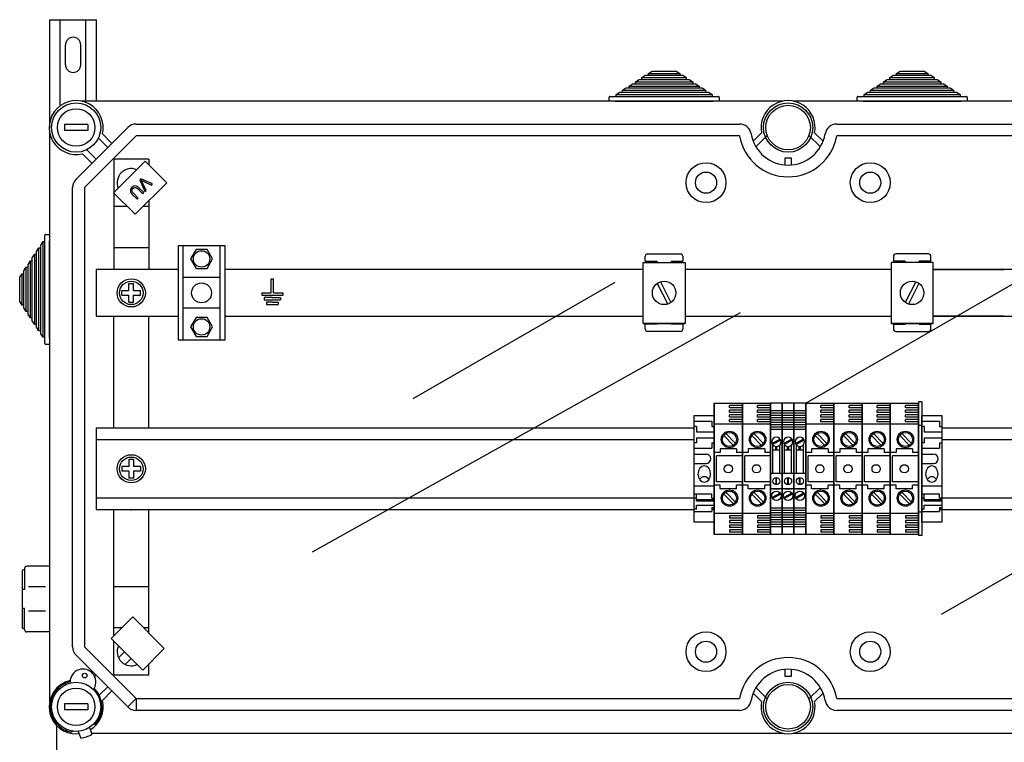
# Model space of a CAD drawing. Extents: x -386 to -171, y -341 to -139.
# Drawn here: x -386 to -302, y -201 to -139 of the extents above; entities that cross this region are included whole.
import ezdxf

# ---------------------------------------------------------------- set-up
doc = ezdxf.new("R2010")
doc.units = 0
doc.header["$MEASUREMENT"] = 0
doc.layers.get('0').update_dxf_attribs({"linetype": 'CONTINUOUS'})

# ---------------------------------------------------------------- blocks, each defined once
blk = doc.blocks.new('A$C44E06570')
for p, q in [((4, 5), (4, 11)), ((4, 11), (4.5, 11)), ((4.5, 11), (5, 11)), ((5, 5), (5, 11)), ((0, 5), (4, 5)), ((0, 5), (0, 4)), ((5, 5), (9, 5)), ((9, 5), (9, 4)), ((0, 4), (9, 4)), ((4.5, 3), (1, 3)), ((1, 3), (1, 2)), ((1, 2), (8, 2)), ((4.5, 1), (2, 1)), ((2, 1), (2, 0)), ((2, 0), (7, 0)), ((4.5, 3), (8, 3)), ((4.5, 1), (7, 1)), ((7, 1), (7, 0)), ((8, 3), (8, 2))]:
    blk.add_line(p, q)
blk = doc.blocks.new('alçat')
at = {"linetype": 'Continuous'}
for p, q in [((0, 201.81744), (4.00779, 201.81744)), ((0, 201.81744), (0, 192.59435)), ((0.90175, 194.51902), (0.90175, 201.81744)), ((3.10604, 194.85979), (3.10604, 201.81744)), ((4.00779, 194.85979), (4.00779, 201.81744)), ((1.35263, 197.95994), (1.35263, 199.66325)), ((2.65516, 197.95994), (2.65516, 199.66325)), ((50.63109, 196.85979), (50.93769, 197.05979)), ((50.93769, 197.05979), (51.18297, 197.05979)), ((51.18297, 197.21979), (51.48957, 197.41979)), ((51.18297, 197.05979), (51.18297, 197.21979)), ((51.18297, 197.21979), (53.86417, 197.21979)), ((51.18297, 197.05979), (53.86417, 197.05979)), ((51.48957, 197.41979), (53.55757, 197.41979)), ((53.55757, 197.41979), (53.86417, 197.21979)), ((53.86417, 197.21979), (53.86417, 197.05979)), ((53.86417, 197.05979), (54.10945, 197.05979)), ((54.10945, 197.05979), (54.41605, 196.85979)), ((71.82952, 196.85979), (72.13612, 197.05979)), ((72.13612, 197.05979), (72.3814, 197.05979)), ((72.3814, 197.21979), (72.688, 197.41979)), ((72.3814, 197.05979), (72.3814, 197.21979)), ((72.3814, 197.21979), (75.0626, 197.21979)), ((72.3814, 197.05979), (75.0626, 197.05979)), ((72.688, 197.41979), (74.756, 197.41979)), ((74.756, 197.41979), (75.0626, 197.21979)), ((75.0626, 197.21979), (75.0626, 197.05979)), ((75.0626, 197.05979), (75.30788, 197.05979)), ((75.30788, 197.05979), (75.61448, 196.85979)), ((49.52733, 196.13979), (49.83393, 196.33979)), ((49.52733, 195.97979), (49.52733, 196.13979)), ((49.52733, 196.13979), (55.51981, 196.13979)), ((49.83393, 196.33979), (50.07921, 196.33979)), ((50.07921, 196.49979), (50.38581, 196.69979)), ((50.07921, 196.33979), (50.07921, 196.49979)), ((50.07921, 196.49979), (54.96793, 196.49979)), ((50.07921, 196.33979), (54.96793, 196.33979)), ((50.38581, 196.69979), (50.63109, 196.69979)), ((50.63109, 196.69979), (50.63109, 196.85979)), ((50.63109, 196.85979), (54.41605, 196.85979)), ((50.63109, 196.69979), (54.41605, 196.69979)), ((54.41605, 196.85979), (54.41605, 196.69979)), ((54.41605, 196.69979), (54.66133, 196.69979)), ((54.66133, 196.69979), (54.96793, 196.49979)), ((54.96793, 196.49979), (54.96793, 196.33979)), ((54.96793, 196.33979), (55.21321, 196.33979)), ((55.21321, 196.33979), (55.51981, 196.13979)), ((55.51981, 196.13979), (55.51981, 195.97979)), ((70.72576, 196.13979), (71.03236, 196.33979)), ((70.72576, 195.97979), (70.72576, 196.13979)), ((70.72576, 196.13979), (76.71824, 196.13979)), ((71.03236, 196.33979), (71.27764, 196.33979)), ((71.27764, 196.49979), (71.58424, 196.69979)), ((71.27764, 196.33979), (71.27764, 196.49979)), ((71.27764, 196.49979), (76.16636, 196.49979)), ((71.27764, 196.33979), (76.16636, 196.33979)), ((71.58424, 196.69979), (71.82952, 196.69979)), ((71.82952, 196.69979), (71.82952, 196.85979)), ((71.82952, 196.85979), (75.61448, 196.85979)), ((71.82952, 196.69979), (75.61448, 196.69979)), ((75.61448, 196.85979), (75.61448, 196.69979)), ((75.61448, 196.69979), (75.85976, 196.69979)), ((75.85976, 196.69979), (76.16636, 196.49979)), ((76.16636, 196.49979), (76.16636, 196.33979)), ((76.16636, 196.33979), (76.41164, 196.33979)), ((76.41164, 196.33979), (76.71824, 196.13979)), ((76.71824, 196.13979), (76.71824, 195.97979)), ((47.88357, 195.25979), (48.42357, 195.25979)), ((48.42357, 195.41979), (48.73017, 195.61979)), ((48.42357, 195.25979), (48.42357, 195.41979)), ((48.42357, 195.41979), (56.62357, 195.41979)), ((48.42357, 195.25979), (56.62357, 195.25979)), ((48.73017, 195.61979), (48.97545, 195.61979)), ((48.97545, 195.77979), (49.28205, 195.97979)), ((48.97545, 195.61979), (48.97545, 195.77979)), ((48.97545, 195.77979), (56.07169, 195.77979)), ((48.97545, 195.61979), (56.07169, 195.61979)), ((49.28205, 195.97979), (49.52733, 195.97979)), ((49.52733, 195.97979), (55.51981, 195.97979)), ((55.51981, 195.97979), (55.76509, 195.97979)), ((55.76509, 195.97979), (56.07169, 195.77979)), ((56.07169, 195.77979), (56.07169, 195.61979)), ((56.07169, 195.61979), (56.31697, 195.61979)), ((56.31697, 195.61979), (56.62357, 195.41979)), ((56.62357, 195.41979), (56.62357, 195.25979)), ((56.62357, 195.25979), (57.16357, 195.25979)), ((69.082, 195.25979), (69.622, 195.25979)), ((69.622, 195.41979), (69.9286, 195.61979)), ((69.622, 195.25979), (69.622, 195.41979)), ((69.622, 195.41979), (77.822, 195.41979)), ((69.622, 195.25979), (77.822, 195.25979)), ((69.9286, 195.61979), (70.17388, 195.61979)), ((70.17388, 195.77979), (70.48048, 195.97979)), ((70.17388, 195.61979), (70.17388, 195.77979)), ((70.17388, 195.77979), (77.27012, 195.77979)), ((70.17388, 195.61979), (77.27012, 195.61979)), ((70.48048, 195.97979), (70.72576, 195.97979)), ((70.72576, 195.97979), (76.71824, 195.97979)), ((76.71824, 195.97979), (76.96352, 195.97979)), ((76.96352, 195.97979), (77.27012, 195.77979)), ((77.27012, 195.77979), (77.27012, 195.61979)), ((77.27012, 195.61979), (77.5154, 195.61979)), ((77.5154, 195.61979), (77.822, 195.41979)), ((77.822, 195.41979), (77.822, 195.25979)), ((77.822, 195.25979), (78.362, 195.25979)), ((62.69244, 194.85979), (2.69586, 194.85979)), ((47.82357, 194.85979), (47.82357, 195.19979)), ((48.36357, 194.85979), (47.82357, 194.85979)), ((48.36357, 194.85979), (56.68357, 194.85979)), ((57.22357, 194.85979), (56.68357, 194.85979)), ((57.22357, 195.19979), (57.22357, 194.85979)), ((123.47145, 194.85979), (63.55314, 194.85979)), ((69.022, 194.85979), (69.022, 195.19979)), ((69.562, 194.85979), (69.022, 194.85979)), ((69.562, 194.85979), (77.882, 194.85979)), ((78.422, 194.85979), (77.882, 194.85979)), ((78.422, 195.19979), (78.422, 194.85979)), ((3.2681, 192.84499), (1.26292, 192.84499)), ((1.26292, 192.84499), (1.26292, 192.3437)), ((3.2681, 192.84499), (3.2681, 192.3437)), ((7.39298, 192.89512), (58.9708, 192.89512)), ((67.27477, 192.89512), (118.8526, 192.89512)), ((0.00007, 192.164), (0.00007, 143.4967)), ((3.2681, 192.3437), (1.26292, 192.3437)), ((2.25839, 188.17582), (6.68404, 192.60147)), ((7.39298, 191.89253), (2.96733, 187.46688)), ((4.50728, 192.05403), (5.32194, 191.23937)), ((58.9708, 191.89253), (7.39298, 191.89253)), ((60.13332, 191.42978), (60.85958, 192.15238)), ((61.34, 191.92322), (60.36566, 190.9538)), ((65.87991, 190.9538), (64.90557, 191.92322)), ((65.386, 192.15238), (66.11226, 191.42978)), ((118.8526, 191.89253), (67.27477, 191.89253)), ((4.96747, 190.8849), (4.1654, 191.68698)), ((3.62049, 189.53792), (2.80582, 190.35258)), ((3.17288, 190.69446), (3.97495, 189.89239)), ((5.47181, 187.02299), (8.16578, 189.71696)), ((5.4738, 189.88735), (5.4738, 180.46099)), ((8.48158, 189.88735), (5.4738, 189.88735)), ((8.16578, 189.71696), (10.00902, 187.87372)), ((8.48158, 189.88735), (8.48158, 189.40116)), ((62.87214, 189.99742), (63.37343, 189.99742)), ((62.87214, 189.39586), (62.87214, 189.99742)), ((63.37343, 189.99742), (63.37343, 189.39586)), ((10.00902, 187.87372), (7.31505, 185.17975)), ((7.79443, 188.2111), (7.69683, 188.1135)), ((7.69683, 188.1135), (8.13693, 187.11673)), ((8.79408, 187.77389), (7.79443, 188.2111)), ((8.23989, 187.21969), (7.9046, 187.92843)), ((7.98115, 188.00497), (8.69711, 187.67691)), ((8.69711, 187.67691), (8.79408, 187.77389)), ((1.96473, 148.19381), (1.96473, 187.46688)), ((2.96733, 187.46688), (2.96733, 148.19381)), ((7.31505, 185.17975), (5.47181, 187.02299)), ((7.06797, 186.87804), (7.4831, 186.4629)), ((7.57822, 186.55802), (7.16371, 186.97253)), ((7.5386, 187.34743), (7.95312, 186.93292)), ((8.04823, 187.02804), (7.6331, 187.44317)), ((7.95312, 186.93292), (8.04823, 187.02804)), ((8.13693, 187.11673), (8.23989, 187.21969)), ((7.4831, 186.4629), (7.57822, 186.55802)), ((8.48158, 186.34627), (8.48158, 180.46099)), ((6.66176, 185.83304), (5.4738, 185.83304)), ((8.48158, 185.83304), (7.96835, 185.83304)), ((-0.75993, 182.55203), (-0.55993, 182.85863)), ((-0.55993, 182.85863), (-0.39993, 182.85863)), ((-0.55993, 174.65863), (-0.55993, 182.85863)), ((-0.39993, 182.85863), (-0.39993, 183.39863)), ((-0.39993, 174.65863), (-0.39993, 182.85863)), ((-0.33993, 183.45863), (0.00007, 183.45863)), ((0.00007, 183.45863), (0.00007, 182.91863)), ((0.00007, 174.59863), (0.00007, 182.91863)), ((-1.11993, 182.00015), (-0.91993, 182.30675)), ((-1.11993, 181.75487), (-1.11993, 182.00015)), ((-0.91993, 182.30675), (-0.75993, 182.30675)), ((-0.91993, 175.21051), (-0.91993, 182.30675)), ((-0.75993, 182.30675), (-0.75993, 182.55203)), ((-0.75993, 175.21051), (-0.75993, 182.30675)), ((8.48158, 182.32286), (5.4955, 182.32286)), ((10.97903, 182.46818), (10.97903, 174.44745)), ((14.98939, 182.46818), (10.97903, 182.46818)), ((11.38007, 182.46818), (11.38007, 174.44745)), ((14.58836, 174.44745), (14.58836, 182.46818)), ((14.98939, 174.44745), (14.98939, 182.46818)), ((-1.83993, 180.89639), (-1.63993, 181.20299)), ((-1.63993, 181.20299), (-1.47993, 181.20299)), ((-1.63993, 176.31427), (-1.63993, 181.20299)), ((-1.47993, 181.44827), (-1.27993, 181.75487)), ((-1.47993, 181.20299), (-1.47993, 181.44827)), ((-1.47993, 176.31427), (-1.47993, 181.20299)), ((-1.27993, 181.75487), (-1.11993, 181.75487)), ((-1.27993, 175.76239), (-1.27993, 181.75487)), ((-1.11993, 175.76239), (-1.11993, 181.75487)), ((50.71868, 181.06488), (54.32847, 181.06488)), ((50.71868, 175.85075), (50.71868, 181.06488)), ((50.91231, 181.18415), (50.91231, 181.58524)), ((50.91231, 181.18415), (51.91503, 181.18415)), ((51.11286, 181.78578), (53.92047, 181.78578)), ((51.91503, 181.06488), (51.91503, 181.18415)), ((53.11829, 181.18415), (54.12101, 181.18415)), ((53.11829, 181.18415), (53.11829, 181.06488)), ((54.12101, 181.58524), (54.12101, 181.18415)), ((54.32847, 181.06488), (54.32847, 175.85075)), ((71.91711, 181.06488), (71.91711, 175.85075)), ((75.52689, 181.06488), (71.91711, 181.06488)), ((72.12456, 181.58524), (72.12456, 181.18415)), ((73.12728, 181.18415), (72.12456, 181.18415)), ((75.13272, 181.78578), (72.32511, 181.78578)), ((73.12728, 181.18415), (73.12728, 181.06488)), ((74.33054, 181.06488), (74.33054, 181.18415)), ((75.33326, 181.18415), (74.33054, 181.18415)), ((75.33326, 181.18415), (75.33326, 181.58524)), ((75.52689, 175.85075), (75.52689, 181.06488)), ((-2.19993, 180.34451), (-1.99993, 180.65111)), ((-2.19993, 180.09923), (-2.19993, 180.34451)), ((-1.99993, 180.65111), (-1.83993, 180.65111)), ((-1.99993, 176.86615), (-1.99993, 180.65111)), ((-1.83993, 180.65111), (-1.83993, 180.89639)), ((-1.83993, 176.86615), (-1.83993, 180.65111)), ((3.96992, 180.46099), (3.96992, 176.45464)), ((10.97903, 180.46099), (3.96992, 180.46099)), ((50.71868, 180.46099), (14.98939, 180.46099)), ((71.91711, 180.46099), (54.32847, 180.46099)), ((75.52689, 180.46099), (81.58591, 180.46099)), ((84.51075, 180.46099), (75.52689, 180.46099)), ((-2.55993, 179.79263), (-2.35993, 180.09923)), ((-2.55993, 177.72463), (-2.55993, 179.79263)), ((-2.35993, 180.09923), (-2.19993, 180.09923)), ((-2.35993, 177.41803), (-2.35993, 180.09923)), ((-2.19993, 177.41803), (-2.19993, 180.09923)), ((14.58836, 179.76118), (11.38007, 179.76118)), ((51.94229, 179.27485), (52.83636, 177.50513)), ((52.21078, 179.4105), (53.10486, 177.64078)), ((74.03479, 179.4105), (73.14071, 177.64078)), ((74.30329, 179.27485), (73.40921, 177.50513)), ((6.17562, 178.2573), (6.17562, 178.65833)), ((6.17562, 178.65833), (6.77717, 178.65833)), ((6.77717, 179.25989), (7.17821, 179.25989)), ((6.77717, 178.65833), (6.77717, 179.25989)), ((7.17821, 178.65833), (7.17821, 179.25989)), ((7.17821, 178.65833), (7.77976, 178.65833)), ((7.77976, 178.2573), (7.77976, 178.65833)), ((-2.35993, 177.41803), (-2.55993, 177.72463)), ((6.17562, 178.2573), (6.77717, 178.2573)), ((6.77717, 177.65574), (6.77717, 178.2573)), ((6.77717, 177.65574), (7.17821, 177.65574)), ((7.17821, 177.65574), (7.17821, 178.2573)), ((7.17821, 178.2573), (7.77976, 178.2573)), ((-2.19993, 177.41803), (-2.35993, 177.41803)), ((-2.19993, 177.17275), (-2.19993, 177.41803)), ((-1.99993, 176.86615), (-2.19993, 177.17275)), ((-1.83993, 176.86615), (-1.99993, 176.86615)), ((-1.83993, 176.62087), (-1.83993, 176.86615)), ((14.58836, 177.15444), (11.38007, 177.15444)), ((-1.63993, 176.31427), (-1.83993, 176.62087)), ((-1.47993, 176.31427), (-1.63993, 176.31427)), ((-1.47993, 176.06899), (-1.47993, 176.31427)), ((-1.27993, 175.76239), (-1.47993, 176.06899)), ((3.96992, 176.45464), (10.97903, 176.45464)), ((5.4738, 166.92451), (5.4738, 176.45464)), ((8.48158, 166.92451), (8.48158, 176.45464)), ((14.98939, 176.45464), (50.71868, 176.45464)), ((54.32847, 176.45464), (71.91711, 176.45464)), ((75.52689, 176.45464), (84.51075, 176.45464)), ((81.58591, 176.45464), (75.52689, 176.45464)), ((-1.11993, 175.76239), (-1.27993, 175.76239)), ((-1.11993, 175.51711), (-1.11993, 175.76239)), ((-0.91993, 175.21051), (-1.11993, 175.51711)), ((-0.75993, 175.21051), (-0.91993, 175.21051)), ((-0.75993, 174.96523), (-0.75993, 175.21051)), ((54.32847, 175.85075), (50.71868, 175.85075)), ((50.71868, 175.85075), (54.32847, 175.85075)), ((50.91231, 175.36839), (50.91231, 175.76947)), ((51.91503, 175.76947), (50.91231, 175.76947)), ((53.92047, 175.16784), (51.11286, 175.16784)), ((51.91503, 175.76947), (51.91503, 175.85075)), ((53.11829, 175.85075), (53.11829, 175.76947)), ((54.12101, 175.76947), (53.11829, 175.76947)), ((54.12101, 175.76947), (54.12101, 175.36839)), ((75.52689, 175.85075), (71.91711, 175.85075)), ((71.91711, 175.85075), (75.52689, 175.85075)), ((72.12456, 175.76947), (73.12728, 175.76947)), ((72.12456, 175.76947), (72.12456, 175.36839)), ((72.32511, 175.16784), (75.13272, 175.16784)), ((73.12728, 175.85075), (73.12728, 175.76947)), ((74.33054, 175.76947), (74.33054, 175.85075)), ((74.33054, 175.76947), (75.33326, 175.76947)), ((75.33326, 175.36839), (75.33326, 175.76947)), ((-0.55993, 174.65863), (-0.75993, 174.96523)), ((-0.39993, 174.65863), (-0.55993, 174.65863)), ((-0.39993, 174.11863), (-0.39993, 174.65863)), ((0.00007, 174.59863), (0.00007, 174.05863)), ((10.97903, 174.44745), (14.98939, 174.44745)), ((0.00007, 174.05863), (-0.33993, 174.05863)), ((74.25291, 169.13372), (74.25291, 157.70418)), ((74.55369, 169.13372), (74.25291, 169.13372)), ((74.55369, 169.13372), (74.55369, 157.70418)), ((55.10129, 167.98071), (56.80569, 167.98071)), ((55.10129, 158.85718), (55.10129, 167.98071)), ((61.61871, 167.98071), (61.61871, 158.85718)), ((62.62143, 167.98071), (62.62143, 158.85718)), ((63.62415, 167.98071), (63.62415, 158.85718)), ((74.55369, 167.98071), (76.25808, 167.98071)), ((74.55369, 158.85718), (74.55369, 167.98071)), ((76.25808, 167.98071), (76.25808, 158.85718)), ((3.97292, 166.92451), (55.10129, 166.92451)), ((3.97292, 166.92451), (3.97292, 159.91339)), ((55.10129, 167.47942), (56.60517, 167.47942)), ((55.30181, 167.02826), (55.10129, 167.02826)), ((55.30181, 167.02826), (55.30181, 166.57709)), ((56.60517, 167.47942), (56.60517, 167.02826)), ((56.60517, 167.02826), (56.80569, 167.02826)), ((74.55369, 167.12853), (74.25291, 167.12853)), ((74.55369, 167.47942), (76.05756, 167.47942)), ((74.7542, 167.02826), (74.55369, 167.02826)), ((74.7542, 167.02826), (74.7542, 166.57709)), ((76.05756, 167.47942), (76.05756, 167.02826)), ((76.05756, 167.02826), (76.25808, 167.02826)), ((76.25808, 166.92451), (122.27265, 166.92451)), ((3.97292, 165.92292), (55.10129, 165.92292)), ((55.30181, 166.57709), (56.80569, 166.57709)), ((55.30181, 166.0758), (56.80569, 166.0758)), ((55.30181, 166.0758), (55.30181, 165.62464)), ((74.7542, 166.57709), (76.25808, 166.57709)), ((74.7542, 166.0758), (76.25808, 166.0758)), ((74.7542, 166.0758), (74.7542, 165.62464)), ((76.25808, 165.92292), (122.27265, 165.92292)), ((55.30181, 165.62464), (55.10129, 165.62464)), ((55.10129, 165.17347), (56.60517, 165.17347)), ((56.60517, 165.62464), (56.80569, 165.62464)), ((56.60517, 165.62464), (56.60517, 165.17347)), ((74.7542, 165.62464), (74.55369, 165.62464)), ((74.55369, 165.17347), (76.05756, 165.17347)), ((76.05756, 165.62464), (76.25808, 165.62464)), ((76.05756, 165.62464), (76.05756, 165.17347)), ((7.17821, 164.22102), (6.77717, 164.22102)), ((6.77717, 164.22102), (6.77717, 163.61947)), ((7.17821, 164.22102), (7.17821, 163.61947)), ((55.10129, 164.67218), (56.10388, 164.67218)), ((74.55369, 164.67218), (75.55627, 164.67218)), ((6.77717, 163.61947), (6.17562, 163.61947)), ((6.17562, 163.61947), (6.17562, 163.21843)), ((7.77976, 163.61947), (7.17821, 163.61947)), ((7.77976, 163.61947), (7.77976, 163.21843)), ((55.10129, 163.87011), (56.10388, 163.87011)), ((74.55369, 163.87011), (75.55627, 163.87011)), ((6.77717, 163.21843), (6.17562, 163.21843)), ((6.77717, 163.21843), (6.77717, 162.61688)), ((7.17821, 162.61688), (6.77717, 162.61688)), ((7.17821, 163.21843), (7.17821, 162.61688)), ((7.77976, 163.21843), (7.17821, 163.21843)), ((55.10129, 161.9652), (56.80569, 161.9652)), ((74.55369, 161.9652), (76.25808, 161.9652)), ((55.10129, 160.91498), (3.97292, 160.91498)), ((55.10129, 161.27812), (56.60517, 161.27812)), ((55.30181, 160.89443), (55.10129, 160.89443)), ((55.30181, 160.66432), (55.30181, 161.27812)), ((55.30181, 160.79271), (56.80569, 160.79271)), ((56.60517, 160.89443), (56.60517, 161.27812)), ((56.60517, 160.89443), (56.80569, 160.89443)), ((74.55369, 161.27812), (76.05756, 161.27812)), ((74.7542, 160.89443), (74.55369, 160.89443)), ((74.7542, 160.66432), (74.7542, 161.27812)), ((74.7542, 160.79271), (76.25808, 160.79271)), ((76.05756, 160.89443), (76.05756, 161.27812)), ((122.27265, 160.91498), (76.05756, 160.91498)), ((76.05756, 160.89443), (76.25808, 160.89443)), ((55.10129, 159.91339), (3.97292, 159.91339)), ((5.4738, 149.12178), (5.4738, 159.91339)), ((8.48158, 149.36766), (8.48158, 159.91339)), ((55.30181, 159.9711), (55.10129, 159.9711)), ((55.30181, 160.66432), (56.80569, 160.66432)), ((55.30181, 160.30729), (56.80569, 160.30729)), ((55.30181, 159.9711), (55.30181, 160.30729)), ((56.60517, 160.09949), (56.80569, 160.09949)), ((56.60517, 160.09949), (56.60517, 159.75636)), ((56.60517, 159.9711), (56.80569, 159.9711)), ((74.7542, 159.9711), (74.55369, 159.9711)), ((74.7542, 160.66432), (76.25808, 160.66432)), ((74.7542, 160.30729), (76.25808, 160.30729)), ((74.7542, 159.9711), (74.7542, 160.30729)), ((76.05756, 160.09949), (76.25808, 160.09949)), ((76.05756, 160.09949), (76.05756, 159.75636)), ((76.05756, 159.9711), (76.25808, 159.9711)), ((122.27265, 159.91339), (76.05756, 159.91339)), ((55.10129, 159.75636), (56.60517, 159.75636)), ((74.55369, 159.70936), (74.25291, 159.70936)), ((74.55369, 159.75636), (76.05756, 159.75636)), ((56.80569, 158.85718), (55.10129, 158.85718)), ((76.25808, 158.85718), (74.55369, 158.85718)), ((74.55369, 157.70418), (74.25291, 157.70418)), ((-2.14712, 154.89283), (-2.14712, 153.08679)), ((0.00007, 155.0935), (-1.94644, 155.0935)), ((0.00007, 155.0935), (0.00007, 149.47471)), ((-2.34779, 154.69216), (-2.34779, 149.87605)), ((-2.14712, 154.79249), (-2.24745, 154.79249)), ((-0.36285, 153.32761), (-1.802, 153.32761)), ((8.48158, 153.33784), (5.4955, 153.33784)), ((-2.14712, 153.08679), (-2.34779, 153.08679)), ((-2.14712, 151.48142), (-2.34779, 151.48142)), ((-2.14712, 149.67538), (-2.14712, 151.48142)), ((-0.36285, 151.24059), (-1.802, 151.24059)), ((5.25739, 148.90536), (7.10063, 150.7486)), ((7.10063, 150.7486), (9.7946, 148.05464)), ((-0.01393, 150.42789), (-0.01393, 149.47471)), ((6.17968, 149.82765), (5.4738, 149.82765)), ((8.48158, 149.82765), (8.02158, 149.82765)), ((-2.14712, 149.77571), (-2.24745, 149.77571)), ((0.00007, 149.47471), (-1.94644, 149.47471)), ((0.00007, 149.47471), (-1.94644, 149.47471)), ((2.96733, 148.19381), (7.39298, 143.76816)), ((7.95136, 146.21139), (5.25739, 148.90536)), ((5.4738, 145.77335), (5.4738, 148.68895)), ((6.68404, 143.05922), (2.25839, 147.48488)), ((6.39738, 147.76537), (5.89204, 147.26003)), ((9.7946, 148.05464), (7.95136, 146.21139)), ((6.96453, 147.19822), (6.45919, 146.69288)), ((8.48158, 145.77335), (8.48158, 146.74161)), ((3.54651, 146.0488), (3.62049, 146.12278)), ((3.97495, 145.76831), (3.85527, 145.64862)), ((8.48158, 145.77335), (5.4738, 145.77335)), ((62.87214, 145.66328), (62.87214, 146.26484)), ((63.37343, 145.66328), (62.87214, 145.66328)), ((63.37343, 146.26484), (63.37343, 145.66328)), ((4.24038, 144.0487), (4.96747, 144.77579)), ((5.32194, 144.42132), (4.50728, 143.60666)), ((60.85958, 143.50832), (60.13332, 144.23092)), ((60.36566, 144.7069), (61.34, 143.73748)), ((64.90557, 143.73748), (65.87991, 144.7069)), ((66.11226, 144.23092), (65.386, 143.50832)), ((3.2681, 143.317), (1.26292, 143.317)), ((1.26292, 143.317), (1.26292, 142.8157)), ((3.2681, 143.317), (3.2681, 142.8157)), ((7.39298, 143.76816), (6.68404, 143.05922)), ((7.39298, 143.76816), (58.9708, 143.76816)), ((7.39298, 143.76816), (7.39298, 142.76557)), ((67.27477, 143.76816), (118.8526, 143.76816)), ((3.2681, 142.8157), (1.26292, 142.8157)), ((58.9708, 142.76557), (7.39298, 142.76557)), ((118.8526, 142.76557), (67.27477, 142.76557)), ((0.59174, 141.48018), (0.59174, 86.41494)), ((3.71988, 141.54395), (3.93171, 141.62105)), ((2.04431, 140.97256), (1.84695, 140.90073)), ((2.45142, 140.96523), (2.65236, 140.38368)), ((3.40713, 141.29729), (3.60807, 140.71574)), ((3.57864, 140.8009), (62.69244, 140.8009)), ((63.55314, 140.8009), (123.54971, 140.8009))]:
    blk.add_line(p, q, dxfattribs=at)
for p, q in [((64.63797, 169.02416), (90.83291, 184.14782)), ((31.0834, 169.41874), (48.34192, 179.38296)), ((22.47482, 156.32794), (59.0621, 176.77702)), ((56.80569, 169.03414), (56.80569, 157.80376)), ((56.80569, 157.80376), (56.80569, 169.03414)), ((56.80569, 169.03414), (59.2122, 169.03414)), ((58.10921, 168.63306), (58.10921, 168.8336)), ((59.2122, 168.8336), (58.10921, 168.8336)), ((59.2122, 168.63306), (58.10921, 168.63306)), ((58.10921, 168.23197), (58.10921, 168.43251)), ((59.2122, 168.43251), (58.10921, 168.43251)), ((59.2122, 157.80376), (59.2122, 169.03414)), ((59.2122, 169.03414), (59.2122, 157.80376)), ((59.2122, 169.03414), (59.2122, 157.80376)), ((59.2122, 157.80376), (59.2122, 169.03414)), ((59.2122, 169.03414), (61.61871, 169.03414)), ((60.51573, 168.63306), (60.51573, 168.8336)), ((61.61871, 168.8336), (60.51573, 168.8336)), ((61.61871, 168.63306), (60.51573, 168.63306)), ((60.51573, 168.23197), (60.51573, 168.43251)), ((61.61871, 168.43251), (60.51573, 168.43251)), ((61.61871, 169.03414), (61.61871, 157.80376)), ((61.61871, 157.80376), (61.61871, 169.03414)), ((61.61871, 157.80376), (61.61871, 169.03414)), ((61.61871, 169.03414), (61.61871, 157.80376)), ((61.61871, 157.80376), (61.61871, 169.03414)), ((61.61871, 169.03414), (61.61871, 157.80376)), ((62.62143, 169.03414), (61.61871, 169.03414)), ((61.61871, 157.80376), (61.61871, 169.03414)), ((61.61871, 169.03414), (61.61871, 157.80376)), ((61.61871, 169.03414), (61.61871, 157.80376)), ((62.62143, 168.3824), (61.61871, 168.3824)), ((63.62415, 169.03414), (62.62143, 169.03414)), ((62.62143, 169.03414), (62.62143, 157.80376)), ((62.62143, 157.80376), (62.62143, 169.03414)), ((63.62415, 168.3824), (62.62143, 168.3824)), ((63.62415, 157.80376), (63.62415, 169.03414)), ((63.62415, 169.03414), (63.62415, 157.80376)), ((64.62686, 169.03414), (63.62415, 169.03414)), ((64.62686, 168.3824), (63.62415, 168.3824)), ((64.62686, 157.80376), (64.62686, 169.03414)), ((64.62686, 169.03414), (64.62686, 157.80376)), ((64.62686, 169.03414), (67.03338, 169.03414)), ((67.03338, 168.8336), (65.93039, 168.8336)), ((65.93039, 168.63306), (65.93039, 168.8336)), ((67.03338, 168.63306), (65.93039, 168.63306)), ((67.03338, 168.43251), (65.93039, 168.43251)), ((65.93039, 168.23197), (65.93039, 168.43251)), ((67.03338, 169.03414), (69.43989, 169.03414)), ((67.03338, 157.80376), (67.03338, 169.03414)), ((67.03338, 169.03414), (67.03338, 157.80376)), ((67.03338, 169.03414), (67.03338, 157.80376)), ((67.03338, 157.80376), (67.03338, 169.03414)), ((69.43989, 168.8336), (68.3369, 168.8336)), ((68.3369, 168.63306), (68.3369, 168.8336)), ((69.43989, 168.63306), (68.3369, 168.63306)), ((69.43989, 168.43251), (68.3369, 168.43251)), ((68.3369, 168.23197), (68.3369, 168.43251)), ((69.43989, 169.03414), (69.43989, 157.80376)), ((69.43989, 157.80376), (69.43989, 169.03414)), ((69.43989, 169.03414), (71.8464, 169.03414)), ((69.43989, 169.03414), (69.43989, 157.80376)), ((69.43989, 157.80376), (69.43989, 169.03414)), ((70.74341, 168.63306), (70.74341, 168.8336)), ((71.8464, 168.8336), (70.74341, 168.8336)), ((71.8464, 168.63306), (70.74341, 168.63306)), ((70.74341, 168.23197), (70.74341, 168.43251)), ((71.8464, 168.43251), (70.74341, 168.43251)), ((71.8464, 157.80376), (71.8464, 169.03414)), ((71.8464, 169.03414), (71.8464, 157.80376)), ((71.8464, 169.03414), (71.8464, 157.80376)), ((71.8464, 157.80376), (71.8464, 169.03414)), ((71.8464, 169.03414), (74.25291, 169.03414)), ((73.14992, 168.63306), (73.14992, 168.8336)), ((74.25291, 168.8336), (73.14992, 168.8336)), ((74.25291, 168.63306), (73.14992, 168.63306)), ((73.14992, 168.23197), (73.14992, 168.43251)), ((74.25291, 168.43251), (73.14992, 168.43251)), ((74.25291, 157.80376), (74.25291, 169.03414)), ((74.25291, 169.03414), (74.25291, 157.80376)), ((76.24179, 150.98017), (107.50818, 169.03182)), ((59.2122, 168.23197), (58.10921, 168.23197)), ((58.10921, 167.83088), (58.10921, 168.03143)), ((59.2122, 168.03143), (58.10921, 168.03143)), ((59.2122, 167.83088), (58.10921, 167.83088)), ((58.10921, 167.4298), (58.10921, 167.63034)), ((59.2122, 167.63034), (58.10921, 167.63034)), ((61.61871, 168.23197), (60.51573, 168.23197)), ((60.51573, 167.83088), (60.51573, 168.03143)), ((61.61871, 168.03143), (60.51573, 168.03143)), ((61.61871, 167.83088), (60.51573, 167.83088)), ((60.51573, 167.4298), (60.51573, 167.63034)), ((61.61871, 167.63034), (60.51573, 167.63034)), ((62.62143, 168.18185), (61.61871, 168.18185)), ((62.62143, 167.98131), (61.61871, 167.98131)), ((62.62143, 167.78077), (61.61871, 167.78077)), ((62.62143, 167.58022), (61.61871, 167.58022)), ((63.62415, 168.18185), (62.62143, 168.18185)), ((63.62415, 167.98131), (62.62143, 167.98131)), ((63.62415, 167.78077), (62.62143, 167.78077)), ((63.62415, 167.58022), (62.62143, 167.58022)), ((64.62686, 168.18185), (63.62415, 168.18185)), ((64.62686, 167.98131), (63.62415, 167.98131)), ((64.62686, 167.78077), (63.62415, 167.78077)), ((64.62686, 167.58022), (63.62415, 167.58022)), ((67.03338, 168.23197), (65.93039, 168.23197)), ((67.03338, 168.03143), (65.93039, 168.03143)), ((65.93039, 167.83088), (65.93039, 168.03143)), ((67.03338, 167.83088), (65.93039, 167.83088)), ((67.03338, 167.63034), (65.93039, 167.63034)), ((65.93039, 167.4298), (65.93039, 167.63034)), ((69.43989, 168.23197), (68.3369, 168.23197)), ((69.43989, 168.03143), (68.3369, 168.03143)), ((68.3369, 167.83088), (68.3369, 168.03143)), ((69.43989, 167.83088), (68.3369, 167.83088)), ((69.43989, 167.63034), (68.3369, 167.63034)), ((68.3369, 167.4298), (68.3369, 167.63034)), ((71.8464, 168.23197), (70.74341, 168.23197)), ((70.74341, 167.83088), (70.74341, 168.03143)), ((71.8464, 168.03143), (70.74341, 168.03143)), ((71.8464, 167.83088), (70.74341, 167.83088)), ((70.74341, 167.4298), (70.74341, 167.63034)), ((71.8464, 167.63034), (70.74341, 167.63034)), ((74.25291, 168.23197), (73.14992, 168.23197)), ((73.14992, 167.83088), (73.14992, 168.03143)), ((74.25291, 168.03143), (73.14992, 168.03143)), ((74.25291, 167.83088), (73.14992, 167.83088)), ((73.14992, 167.4298), (73.14992, 167.63034)), ((74.25291, 167.63034), (73.14992, 167.63034)), ((59.2122, 167.22926), (56.80569, 167.22926)), ((59.2122, 167.4298), (58.10921, 167.4298)), ((61.61871, 167.22926), (59.2122, 167.22926)), ((61.61871, 167.4298), (60.51573, 167.4298)), ((62.62143, 167.37968), (61.61871, 167.37968)), ((62.62143, 167.17914), (61.61871, 167.17914)), ((62.62143, 166.9786), (61.61871, 166.9786)), ((62.62143, 166.77805), (61.61871, 166.77805)), ((63.62415, 167.37968), (62.62143, 167.37968)), ((63.62415, 167.17914), (62.62143, 167.17914)), ((63.62415, 166.9786), (62.62143, 166.9786)), ((63.62415, 166.77805), (62.62143, 166.77805)), ((64.62686, 167.37968), (63.62415, 167.37968)), ((64.62686, 167.17914), (63.62415, 167.17914)), ((64.62686, 166.9786), (63.62415, 166.9786)), ((64.62686, 166.77805), (63.62415, 166.77805)), ((67.03338, 167.22926), (64.62686, 167.22926)), ((67.03338, 167.4298), (65.93039, 167.4298)), ((69.43989, 167.22926), (67.03338, 167.22926)), ((69.43989, 167.4298), (68.3369, 167.4298)), ((71.8464, 167.22926), (69.43989, 167.22926)), ((71.8464, 167.4298), (70.74341, 167.4298)), ((74.25291, 167.22926), (71.8464, 167.22926)), ((74.25291, 167.4298), (73.14992, 167.4298)), ((57.61755, 166.25565), (58.45119, 165.42201)), ((57.78771, 166.42582), (58.62135, 165.59218)), ((60.02406, 166.25565), (60.8577, 165.42201)), ((60.19422, 166.42582), (61.02786, 165.59218)), ((62.44487, 165.96052), (61.74705, 165.5778)), ((62.49309, 165.8726), (61.79527, 165.48988)), ((63.44759, 165.96052), (62.74977, 165.5778)), ((63.49581, 165.8726), (62.79799, 165.48988)), ((64.45031, 165.96052), (63.75249, 165.5778)), ((64.49852, 165.8726), (63.80071, 165.48988)), ((65.43872, 166.25565), (66.27236, 165.42201)), ((65.60889, 166.42582), (66.44253, 165.59218)), ((67.84523, 166.25565), (68.67887, 165.42201)), ((68.0154, 166.42582), (68.84904, 165.59218)), ((70.25174, 166.25565), (71.08538, 165.42201)), ((70.42191, 166.42582), (71.25555, 165.59218)), ((72.65826, 166.25565), (73.4919, 165.42201)), ((72.82842, 166.42582), (73.66206, 165.59218)), ((58.71084, 165.12356), (57.30704, 165.12356)), ((57.30704, 165.12356), (57.30704, 164.82275)), ((58.71084, 165.12356), (58.71084, 164.82275)), ((61.11735, 165.12356), (59.71356, 165.12356)), ((59.71356, 165.12356), (59.71356, 164.82275)), ((61.11735, 165.12356), (61.11735, 164.82275)), ((61.81925, 163.01786), (61.81925, 165.45991)), ((62.42088, 165.0233), (61.81925, 165.0233)), ((62.06993, 165.0233), (62.06993, 165.32726)), ((62.1702, 165.0233), (62.1702, 165.32726)), ((62.42088, 163.01786), (62.42088, 165.45991)), ((62.82197, 163.01786), (62.82197, 165.45991)), ((63.4236, 165.0233), (62.82197, 165.0233)), ((63.07265, 165.0233), (63.07265, 165.32726)), ((63.17292, 165.0233), (63.17292, 165.32726)), ((63.4236, 163.01786), (63.4236, 165.45991)), ((63.82469, 163.01786), (63.82469, 165.45991)), ((64.42632, 165.0233), (63.82469, 165.0233)), ((64.07537, 165.0233), (64.07537, 165.32726)), ((64.17564, 165.0233), (64.17564, 165.32726)), ((64.42632, 163.01786), (64.42632, 165.45991)), ((65.12822, 165.12356), (65.12822, 164.82275)), ((66.53202, 165.12356), (65.12822, 165.12356)), ((66.53202, 165.12356), (66.53202, 164.82275)), ((67.53473, 165.12356), (67.53473, 164.82275)), ((68.93853, 165.12356), (67.53473, 165.12356)), ((68.93853, 165.12356), (68.93853, 164.82275)), ((71.34504, 165.12356), (69.94124, 165.12356)), ((69.94124, 165.12356), (69.94124, 164.82275)), ((71.34504, 165.12356), (71.34504, 164.82275)), ((73.75155, 165.12356), (72.34775, 165.12356)), ((72.34775, 165.12356), (72.34775, 164.82275)), ((73.75155, 165.12356), (73.75155, 164.82275)), ((57.30704, 164.82275), (56.80569, 164.82275)), ((59.2122, 164.52193), (57.00623, 164.52193)), ((57.00623, 162.31596), (57.00623, 164.52193)), ((59.2122, 164.82275), (58.71084, 164.82275)), ((59.71356, 164.82275), (59.2122, 164.82275)), ((59.41274, 162.31596), (59.41274, 164.52193)), ((61.61871, 164.52193), (59.41274, 164.52193)), ((61.61871, 164.82275), (61.11735, 164.82275)), ((61.81925, 163.01786), (61.81925, 164.55713)), ((62.82197, 163.01786), (62.82197, 164.55713)), ((63.82469, 163.01786), (63.82469, 164.55713)), ((65.12822, 164.82275), (64.62686, 164.82275)), ((64.82741, 162.31596), (64.82741, 164.52193)), ((67.03338, 164.52193), (64.82741, 164.52193)), ((67.03338, 164.82275), (66.53202, 164.82275)), ((67.53473, 164.82275), (67.03338, 164.82275)), ((69.43989, 164.52193), (67.23392, 164.52193)), ((67.23392, 162.31596), (67.23392, 164.52193)), ((69.43989, 164.82275), (68.93853, 164.82275)), ((69.94124, 164.82275), (69.43989, 164.82275)), ((71.8464, 164.52193), (69.64043, 164.52193)), ((69.64043, 162.31596), (69.64043, 164.52193)), ((71.8464, 164.82275), (71.34504, 164.82275)), ((72.34775, 164.82275), (71.8464, 164.82275)), ((72.04694, 162.31596), (72.04694, 164.52193)), ((74.25291, 164.52193), (72.04694, 164.52193)), ((74.25291, 164.82275), (73.75155, 164.82275)), ((62.62143, 163.01786), (61.61871, 163.01786)), ((62.10001, 162.06595), (62.10001, 162.66624)), ((62.14012, 162.06595), (62.14012, 162.66624)), ((63.62415, 163.01786), (62.62143, 163.01786)), ((63.10273, 162.06595), (63.10273, 162.66624)), ((63.14284, 162.06595), (63.14284, 162.66624)), ((64.62686, 163.01786), (63.62415, 163.01786)), ((64.10545, 162.06595), (64.10545, 162.66624)), ((64.14556, 162.06595), (64.14556, 162.66624)), ((57.30704, 162.01515), (56.80569, 162.01515)), ((59.2122, 162.31596), (57.00623, 162.31596)), ((57.30704, 161.71434), (57.30704, 162.01515)), ((58.71084, 161.71434), (57.30704, 161.71434)), ((59.2122, 162.01515), (58.71084, 162.01515)), ((58.71084, 161.71434), (58.71084, 162.01515)), ((59.71356, 162.01515), (59.2122, 162.01515)), ((61.61871, 162.31596), (59.41274, 162.31596)), ((59.71356, 161.71434), (59.71356, 162.01515)), ((61.11735, 161.71434), (59.71356, 161.71434)), ((61.11735, 161.71434), (61.11735, 162.01515)), ((61.61871, 162.01515), (61.11735, 162.01515)), ((62.62143, 161.71433), (61.61871, 161.71433)), ((61.81925, 161.66419), (61.81925, 161.71433)), ((62.42088, 161.66419), (61.81925, 161.66419)), ((62.42088, 161.66419), (62.42088, 161.71433)), ((63.62415, 161.71433), (62.62143, 161.71433)), ((62.82197, 161.66419), (62.82197, 161.71433)), ((63.4236, 161.66419), (62.82197, 161.66419)), ((63.4236, 161.66419), (63.4236, 161.71433)), ((64.62686, 161.71433), (63.62415, 161.71433)), ((63.82469, 161.66419), (63.82469, 161.71433)), ((64.42632, 161.66419), (63.82469, 161.66419)), ((64.42632, 161.66419), (64.42632, 161.71433)), ((65.12822, 162.01515), (64.62686, 162.01515)), ((67.03338, 162.31596), (64.82741, 162.31596)), ((65.12822, 161.71434), (65.12822, 162.01515)), ((66.53202, 161.71434), (65.12822, 161.71434)), ((66.53202, 161.71434), (66.53202, 162.01515)), ((67.03338, 162.01515), (66.53202, 162.01515)), ((67.53473, 162.01515), (67.03338, 162.01515)), ((69.43989, 162.31596), (67.23392, 162.31596)), ((67.53473, 161.71434), (67.53473, 162.01515)), ((68.93853, 161.71434), (67.53473, 161.71434)), ((69.43989, 162.01515), (68.93853, 162.01515)), ((68.93853, 161.71434), (68.93853, 162.01515)), ((69.94124, 162.01515), (69.43989, 162.01515)), ((71.8464, 162.31596), (69.64043, 162.31596)), ((69.94124, 161.71434), (69.94124, 162.01515)), ((71.34504, 161.71434), (69.94124, 161.71434)), ((71.8464, 162.01515), (71.34504, 162.01515)), ((71.34504, 161.71434), (71.34504, 162.01515)), ((72.34775, 162.01515), (71.8464, 162.01515)), ((74.25291, 162.31596), (72.04694, 162.31596)), ((72.34775, 161.71434), (72.34775, 162.01515)), ((73.75155, 161.71434), (72.34775, 161.71434)), ((73.75155, 161.71434), (73.75155, 162.01515)), ((74.25291, 162.01515), (73.75155, 162.01515)), ((57.61755, 161.24209), (58.45119, 160.40845)), ((57.78771, 161.41225), (58.62135, 160.57861)), ((60.02406, 161.24209), (60.8577, 160.40845)), ((60.19422, 161.41225), (61.02786, 160.57861)), ((62.44487, 161.34802), (61.74705, 160.96529)), ((62.49309, 161.2601), (61.79527, 160.87737)), ((63.44759, 161.34802), (62.74977, 160.96529)), ((63.49581, 161.2601), (62.79799, 160.87737)), ((64.45031, 161.34802), (63.75249, 160.96529)), ((64.49852, 161.2601), (63.80071, 160.87737)), ((65.43872, 161.24209), (66.27236, 160.40845)), ((65.60889, 161.41225), (66.44253, 160.57861)), ((67.84523, 161.24209), (68.67887, 160.40845)), ((68.0154, 161.41225), (68.84904, 160.57861)), ((70.25174, 161.24209), (71.08538, 160.40845)), ((70.42191, 161.41225), (71.25555, 160.57861)), ((72.65826, 161.24209), (73.4919, 160.40845)), ((72.82842, 161.41225), (73.66206, 160.57861)), ((62.62143, 160.05984), (61.61871, 160.05984)), ((63.62415, 160.05984), (62.62143, 160.05984)), ((64.62686, 160.05984), (63.62415, 160.05984)), ((59.2122, 159.60864), (56.80569, 159.60864)), ((58.10921, 159.4081), (58.10921, 159.20755)), ((59.2122, 159.4081), (58.10921, 159.4081)), ((59.2122, 159.20755), (58.10921, 159.20755)), ((61.61871, 159.60864), (59.2122, 159.60864)), ((61.61871, 159.4081), (60.51573, 159.4081)), ((60.51573, 159.4081), (60.51573, 159.20755)), ((61.61871, 159.20755), (60.51573, 159.20755)), ((62.62143, 159.8593), (61.61871, 159.8593)), ((62.62143, 159.65876), (61.61871, 159.65876)), ((62.62143, 159.45821), (61.61871, 159.45821)), ((62.62143, 159.25767), (61.61871, 159.25767)), ((63.62415, 159.8593), (62.62143, 159.8593)), ((63.62415, 159.65876), (62.62143, 159.65876)), ((63.62415, 159.45821), (62.62143, 159.45821)), ((63.62415, 159.25767), (62.62143, 159.25767)), ((64.62686, 159.8593), (63.62415, 159.8593)), ((64.62686, 159.65876), (63.62415, 159.65876)), ((64.62686, 159.45821), (63.62415, 159.45821)), ((64.62686, 159.25767), (63.62415, 159.25767)), ((67.03338, 159.60864), (64.62686, 159.60864)), ((67.03338, 159.4081), (65.93039, 159.4081)), ((65.93039, 159.4081), (65.93039, 159.20755)), ((67.03338, 159.20755), (65.93039, 159.20755)), ((69.43989, 159.60864), (67.03338, 159.60864)), ((68.3369, 159.4081), (68.3369, 159.20755)), ((69.43989, 159.4081), (68.3369, 159.4081)), ((69.43989, 159.20755), (68.3369, 159.20755)), ((71.8464, 159.60864), (69.43989, 159.60864)), ((70.74341, 159.4081), (70.74341, 159.20755)), ((71.8464, 159.4081), (70.74341, 159.4081)), ((71.8464, 159.20755), (70.74341, 159.20755)), ((74.25291, 159.60864), (71.8464, 159.60864)), ((74.25291, 159.4081), (73.14992, 159.4081)), ((73.14992, 159.4081), (73.14992, 159.20755)), ((74.25291, 159.20755), (73.14992, 159.20755)), ((58.10921, 159.00701), (58.10921, 158.80647)), ((59.2122, 159.00701), (58.10921, 159.00701)), ((59.2122, 158.80647), (58.10921, 158.80647)), ((58.10921, 158.60593), (58.10921, 158.40538)), ((59.2122, 158.60593), (58.10921, 158.60593)), ((59.2122, 158.40538), (58.10921, 158.40538)), ((60.51573, 159.00701), (60.51573, 158.80647)), ((61.61871, 159.00701), (60.51573, 159.00701)), ((61.61871, 158.80647), (60.51573, 158.80647)), ((60.51573, 158.60593), (60.51573, 158.40538)), ((61.61871, 158.60593), (60.51573, 158.60593)), ((61.61871, 158.40538), (60.51573, 158.40538)), ((62.62143, 159.05713), (61.61871, 159.05713)), ((62.62143, 158.85659), (61.61871, 158.85659)), ((62.62143, 158.65604), (61.61871, 158.65604)), ((62.62143, 158.4555), (61.61871, 158.4555)), ((63.62415, 159.05713), (62.62143, 159.05713)), ((63.62415, 158.85659), (62.62143, 158.85659)), ((63.62415, 158.65604), (62.62143, 158.65604)), ((63.62415, 158.4555), (62.62143, 158.4555)), ((64.62686, 159.05713), (63.62415, 159.05713)), ((64.62686, 158.85659), (63.62415, 158.85659)), ((64.62686, 158.65604), (63.62415, 158.65604)), ((64.62686, 158.4555), (63.62415, 158.4555)), ((67.03338, 159.00701), (65.93039, 159.00701)), ((65.93039, 159.00701), (65.93039, 158.80647)), ((67.03338, 158.80647), (65.93039, 158.80647)), ((67.03338, 158.60593), (65.93039, 158.60593)), ((65.93039, 158.60593), (65.93039, 158.40538)), ((67.03338, 158.40538), (65.93039, 158.40538)), ((69.43989, 159.00701), (68.3369, 159.00701)), ((68.3369, 159.00701), (68.3369, 158.80647)), ((69.43989, 158.80647), (68.3369, 158.80647)), ((69.43989, 158.60593), (68.3369, 158.60593)), ((68.3369, 158.60593), (68.3369, 158.40538)), ((69.43989, 158.40538), (68.3369, 158.40538)), ((70.74341, 159.00701), (70.74341, 158.80647)), ((71.8464, 159.00701), (70.74341, 159.00701)), ((71.8464, 158.80647), (70.74341, 158.80647)), ((70.74341, 158.60593), (70.74341, 158.40538)), ((71.8464, 158.60593), (70.74341, 158.60593)), ((71.8464, 158.40538), (70.74341, 158.40538)), ((73.14992, 159.00701), (73.14992, 158.80647)), ((74.25291, 159.00701), (73.14992, 159.00701)), ((74.25291, 158.80647), (73.14992, 158.80647)), ((73.14992, 158.60593), (73.14992, 158.40538)), ((74.25291, 158.60593), (73.14992, 158.60593)), ((74.25291, 158.40538), (73.14992, 158.40538)), ((59.2122, 157.80376), (56.80569, 157.80376)), ((59.2122, 158.20484), (58.10921, 158.20484)), ((58.10921, 158.20484), (58.10921, 158.0043)), ((59.2122, 158.0043), (58.10921, 158.0043)), ((61.61871, 157.80376), (59.2122, 157.80376)), ((61.61871, 158.20484), (60.51573, 158.20484)), ((60.51573, 158.20484), (60.51573, 158.0043)), ((61.61871, 158.0043), (60.51573, 158.0043)), ((62.62143, 157.80376), (61.61871, 157.80376)), ((63.62415, 157.80376), (62.62143, 157.80376)), ((64.62686, 157.80376), (63.62415, 157.80376)), ((67.03338, 157.80376), (64.62686, 157.80376)), ((65.93039, 158.20484), (65.93039, 158.0043)), ((67.03338, 158.20484), (65.93039, 158.20484)), ((67.03338, 158.0043), (65.93039, 158.0043)), ((69.43989, 157.80376), (67.03338, 157.80376)), ((68.3369, 158.20484), (68.3369, 158.0043)), ((69.43989, 158.20484), (68.3369, 158.20484)), ((69.43989, 158.0043), (68.3369, 158.0043)), ((71.8464, 157.80376), (69.43989, 157.80376)), ((71.8464, 158.20484), (70.74341, 158.20484)), ((70.74341, 158.20484), (70.74341, 158.0043)), ((71.8464, 158.0043), (70.74341, 158.0043)), ((74.25291, 157.80376), (71.8464, 157.80376)), ((74.25291, 158.20484), (73.14992, 158.20484)), ((73.14992, 158.20484), (73.14992, 158.0043)), ((74.25291, 158.0043), (73.14992, 158.0043))]:
    blk.add_line(p, q)
at = {"linetype": 'Continuous', "flags": 128}
for points in [[(7.9046, 187.92843), (7.86133, 188.01618), (7.82476, 188.08379)], [(7.82476, 188.08379), (7.91152, 188.03804), (7.98115, 188.00497)], [(7.03681, 187.47783), (6.92252, 187.32098), (6.90089, 187.13064), (6.96784, 186.99387), (7.06797, 186.87804)], [(7.16371, 186.97253), (7.07513, 187.07374), (7.02721, 187.19737), (7.05136, 187.29935), (7.11419, 187.38395)], [(7.6331, 187.44317), (7.48402, 187.56545), (7.30045, 187.61418), (7.15625, 187.57085), (7.03681, 187.47783)], [(7.11419, 187.38395), (7.18546, 187.44389), (7.27007, 187.48188), (7.3618, 187.47531), (7.5386, 187.34743)]]:
    blk.add_lwpolyline(points, dxfattribs=at)
for points in [[(13.45089, 180.55702), (13.91756, 181.36533), (13.45089, 182.17363), (12.51754, 182.17363), (12.05086, 181.36533), (12.51754, 180.55702)], [(13.45089, 174.74199), (13.91756, 175.5503), (13.45089, 176.35861), (12.51754, 176.35861), (12.05086, 175.5503), (12.51754, 174.74199)]]:
    blk.add_lwpolyline(points, close=True, dxfattribs=at)
at = {"linetype": 'Continuous'}
for centre, radius in [((2.26551, 192.59435), 2.10544), ((63.12279, 192.59435), 2.10544), ((63.12279, 192.59435), 1.90492), ((2.26551, 192.59435), 1.60415), ((56.10465, 187.88217), 1.7044), ((70.14092, 187.88217), 1.7044), ((56.10465, 187.88217), 0.90233), ((70.14092, 187.88217), 0.90233), ((12.98421, 181.36533), 0.70181), ((6.97769, 178.45781), 1.20311), ((6.97769, 178.45781), 1.00259), ((12.98421, 178.45781), 0.85135), ((52.52357, 178.45781), 1.00272), ((73.722, 178.45781), 1.00272), ((12.98421, 175.5503), 0.70181), ((6.97769, 163.41895), 1.20311), ((6.97769, 163.41895), 1.00259), ((56.10465, 147.77853), 1.7044), ((70.14092, 147.77853), 1.7044), ((56.10465, 147.77853), 0.90233), ((70.14092, 147.77853), 0.90233), ((2.99923, 145.73147), 0.20052), ((2.26551, 143.06635), 2.10544), ((63.12279, 143.06635), 2.10544), ((63.12279, 143.06635), 1.90492), ((2.26551, 143.06635), 1.60415)]:
    blk.add_circle(centre, radius, dxfattribs=at)
for centre, radius in [((58.10921, 165.92573), 0.7019), ((58.10921, 165.92573), 0.60163), ((60.51573, 165.92573), 0.7019), ((60.51573, 165.92573), 0.60163), ((65.93039, 165.92573), 0.7019), ((65.93039, 165.92573), 0.60163), ((68.3369, 165.92573), 0.7019), ((68.3369, 165.92573), 0.60163), ((70.74341, 165.92573), 0.7019), ((70.74341, 165.92573), 0.60163), ((73.14992, 165.92573), 0.7019), ((73.14992, 165.92573), 0.60163), ((58.00894, 163.41895), 0.35095), ((60.41545, 163.41895), 0.35095), ((65.83012, 163.41895), 0.35095), ((68.23663, 163.41895), 0.35095), ((70.64314, 163.41895), 0.35095), ((73.04965, 163.41895), 0.35095), ((62.12007, 162.36609), 0.30082), ((63.12279, 162.36609), 0.30082), ((64.12551, 162.36609), 0.30082), ((58.10921, 160.91217), 0.7019), ((60.51573, 160.91217), 0.7019), ((65.93039, 160.91217), 0.7019), ((68.3369, 160.91217), 0.7019), ((70.74341, 160.91217), 0.7019), ((73.14992, 160.91217), 0.7019), ((58.10921, 160.91217), 0.60163), ((60.51573, 160.91217), 0.60163), ((62.12007, 161.1127), 0.40109), ((63.12279, 161.1127), 0.40109), ((64.12551, 161.1127), 0.40109), ((65.93039, 160.91217), 0.60163), ((68.3369, 160.91217), 0.60163), ((70.74341, 160.91217), 0.60163), ((73.14992, 160.91217), 0.60163)]:
    blk.add_circle(centre, radius)
for centre, radius, start, end in [((2.00389, 199.66325), 0.65127, 0, 180), ((2.00389, 197.95994), 0.65127, 180, 0), ((47.88357, 195.19979), 0.06, 90, 180), ((57.16357, 195.19979), 0.06, 0, 90), ((69.082, 195.19979), 0.06, 90, 180), ((78.362, 195.19979), 0.06, 0, 90), ((2.26551, 192.59435), 2.30596, 346.4489814, 283.5510186), ((63.12279, 192.59435), 2.30596, 348.9500448, 191.0499552), ((7.39298, 191.89253), 1.00259, 90, 135), ((58.9708, 191.89253), 1.00259, 9.5940682, 90), ((67.27477, 191.89253), 1.00259, 90, 170.4059318), ((63.12279, 192.59435), 4.21088, 189.5940682, 350.4059318), ((63.12279, 192.59435), 3.20829, 189.5940682, 350.4059318), ((6.97769, 187.88217), 1.20311, 67.3390536, 202.6609464), ((2.96733, 187.46688), 1.00259, 135, 180), ((-0.33993, 183.39863), 0.06, 90, 180), ((51.11286, 181.58524), 0.20054, 90, 180), ((53.92047, 181.58524), 0.20054, 0, 90), ((72.32511, 181.58524), 0.20054, 90, 180), ((75.13272, 181.58524), 0.20054, 0, 90), ((51.11286, 175.36839), 0.20054, 180, 270), ((53.92047, 175.36839), 0.20054, 270, 0), ((72.32511, 175.36839), 0.20054, 180, 270), ((75.13272, 175.36839), 0.20054, 270, 0), ((-0.33993, 174.11863), 0.06, 180, 270), ((56.10388, 164.27115), 0.40103, 270, 90), ((75.55627, 164.27115), 0.40103, 270, 90), ((55.95349, 162.26596), 0.46731, 30.5296888, 149.4703112), ((75.40588, 162.26596), 0.46731, 30.5296888, 149.4703112), ((-1.94644, 154.89283), 0.20067, 90, 180), ((-2.24745, 154.69216), 0.10034, 90, 180), ((-2.24745, 149.87605), 0.10034, 180, 270), ((-1.94644, 149.67538), 0.20067, 180, 270), ((2.96733, 148.19381), 1.00259, 180, 225), ((6.97769, 147.77853), 1.20311, 155.4139026, 294.5860974), ((63.12279, 143.06635), 4.21088, 9.5940682, 170.4059318), ((2.85097, 145.19293), 1.10285, 330.1300142, 179.0850386), ((63.12279, 143.06635), 3.20829, 9.5940682, 170.4059318), ((2.26551, 143.06635), 2.30596, 102.7930372, 276.5051166), ((2.26551, 143.06635), 2.2057, 103.5625508, 259.0609744), ((2.26551, 143.06635), 2.2057, 319.0609744, 45.652502), ((2.26551, 143.06635), 2.30596, 301.6168322, 13.5510186), ((58.9708, 143.76816), 1.00259, 270, 350.4059318), ((63.12279, 143.06635), 2.30596, 168.9500448, 11.0499552), ((67.27477, 143.76816), 1.00259, 189.5940682, 270), ((7.39298, 143.76816), 1.00259, 225, 270), ((2.25743, 143.06171), 2.707, 278.191744, 299.9302048)]:
    blk.add_arc(centre, radius, start, end, dxfattribs=at)
for centre in [(62.12007, 165.7252), (63.12279, 165.7252), (64.12551, 165.7252)]:
    blk.add_arc(centre, 0.40109, 277.1807558, 262.8192442)
at = {"linetype": 'Continuous', "extrusion": (0, 0, -1)}
for centre in [(55.95349, 162.96778), (75.40588, 162.96778)]:
    blk.add_ellipse(centre, major_axis=(0, 0.70182), ratio=0.7650198, dxfattribs=at)
at = {"linetype": 'Continuous'}
blk.add_point((6.97769, 159.91339), dxfattribs=at)
at = {"linetype": 'Continuous', "xscale": 0.200518205839785, "yscale": 0.200518205839785, "zscale": 0.2005182058397967}
blk.add_blockref('A$C44E06570', (18.12719, 177.4546), dxfattribs=at)

msp = doc.modelspace()

# ---------------------------------------------------------------- block references
msp.add_blockref('alçat', (-383.59, -340.979))

doc.saveas('drawing.dxf')
